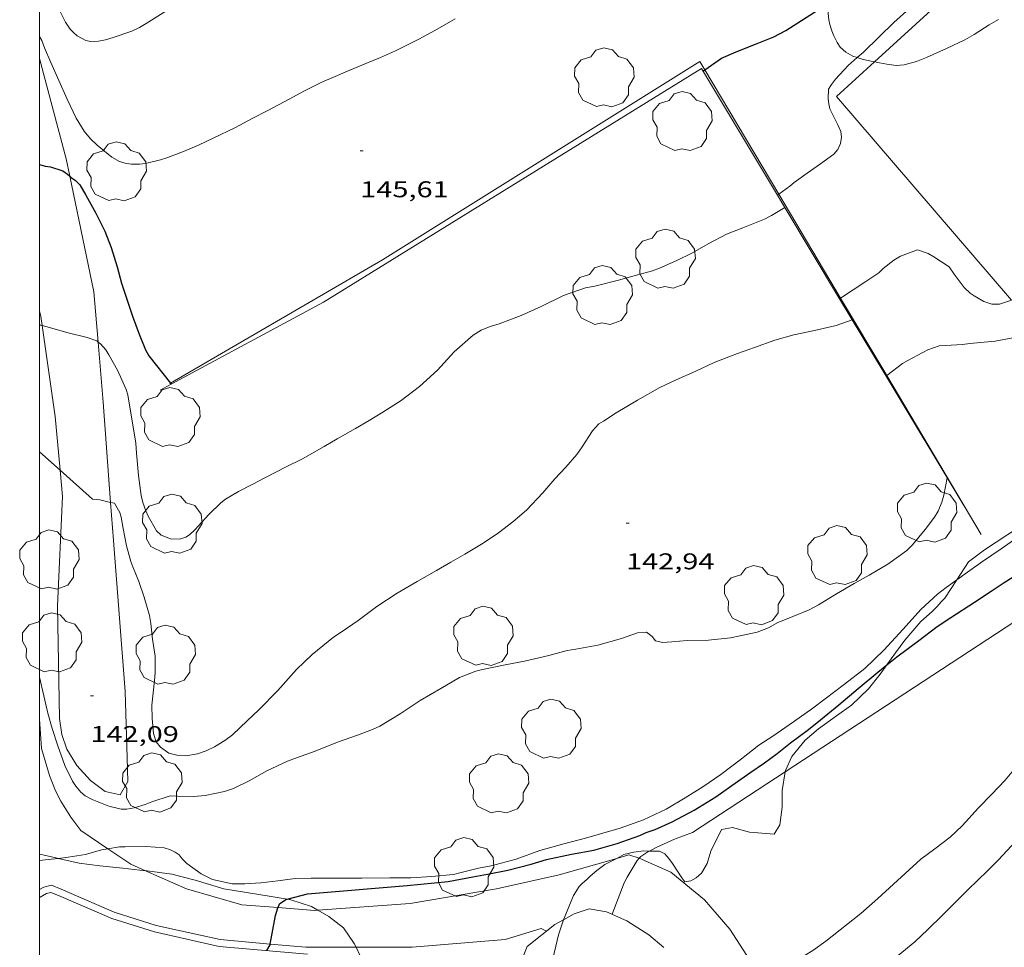
# Model space of a CAD drawing. Units: inches. Extents: x 455999 to 457000, y 4601499 to 4602001.
# Drawn here: x 455999 to 456064, y 4601708 to 4601769 of the extents above; entities that cross this region are included whole.
import ezdxf
from ezdxf.enums import TextEntityAlignment as Align

# ---------------------------------------------------------------- set-up
doc = ezdxf.new("R2010")
doc.units = ezdxf.units.IN
doc.header["$MEASUREMENT"] = 0
for name, color, linetype, lineweight in [('ALTRES CARRETERES ASFALTADES', 7, 'Continuous', 0), ('ARBRE', 7, 'Continuous', 0), ('BOSC', 7, 'Continuous', 0), ('CAMI i PISTA FORESTAL', 7, 'Continuous', 0), ('CORBA DE NIVELL', 7, 'Continuous', 0), ('CORBA MESTRA', 7, 'Continuous', 0), ('COTA ALTIMETRICA', 7, 'Continuous', 0), ('FILAT', 7, 'Continuous', 0), ('MARC FULL', 7, 'Continuous', 0), ('MUR', 7, 'Continuous', 0), ('TANCA DE VEGETACIO', 7, 'Continuous', 0)]:
    doc.layers.add(name, color=color, linetype=linetype, lineweight=lineweight)
doc.styles.add('Style-Arial', font='ARIAL.TTF')
doc.linetypes.add('bosc', pattern='A,-2.235,[9,dgnlstyle-mataro.shx,S=0.035752,R=0,X=0,Y=0],-2.235', length=4.47)
doc.linetypes.add('filat', pattern='A,0.25,[7,dgnlstyle-mataro.shx,S=0.008,R=0,X=0,Y=0],10.25', length=10.5)
doc.linetypes.add('tancaveg', pattern='A,-0.5,[1,dgnlstyle-mataro.shx,S=0.012544,R=0,X=0,Y=0],-1.1', length=1.6)

# ---------------------------------------------------------------- blocks, each defined once
blk = doc.blocks.new('ARBRE')
at = {"color": 0, "linetype": 'ByBlock', "lineweight": -2, "flags": 128}
blk.add_lwpolyline([(-0.507, -1.872), (-1.415, -1.448), (-1.697, -0.94), (-1.675, -0.342), (-1.951, 0.138), (-1.943, 0.686), (-1.511, 1.208), (-0.871, 1.406), (-0.543, 1.846), (-0.027, 2.012), (0.541, 1.882), (0.933, 1.428), (1.495, 1.262), (1.921, 0.694), (1.969, 0.068), (1.593, -0.562), (1.593, -1.098), (1.229, -1.618), (0.505, -1.886), (-0.049, -1.762), (-0.507, -1.872)], dxfattribs=at)
blk = doc.blocks.new('COTA')
at = {"color": 0, "linetype": 'ByBlock', "lineweight": -2}
blk.add_line((0, 0), (0.2, 0), dxfattribs=at)

msp = doc.modelspace()

# ---------------------------------------------------------------- linework, layer by layer
at = {"layer": 'ALTRES CARRETERES ASFALTADES', "color": 1, "linetype": 'Continuous', "lineweight": 20}
for points in [[(456004.501, 4601714.598, 140.997), (456002.725, 4601715.798, 141.105), (456002.057, 4601716.682, 141.113), (456001.401, 4601717.731, 141.173), (456001.043, 4601718.406, 141.181), (456000.656, 4601719.43, 141.189), (456000.139, 4601721.196, 141.193), (456000, 4601723.121, 141.346)], [(456006.99, 4601713.144, 140.75), (456006.01, 4601713.579, 140.905), (456004.501, 4601714.598, 140.997)], [(456038.031, 4601713.961, 138.958), (456034.229, 4601712.879, 139.021), (456030.115, 4601711.949, 139.017), (456024.423, 4601710.991, 139.197), (456018.347, 4601710.545, 139.702)], [(456039.512, 4601713.965, 139), (456038.832, 4601714.19, 138.944), (456038.031, 4601713.961, 138.958)], [(456039.513, 4601713.965, 139), (456039.512, 4601713.965, 139)], [(456047.246, 4601706.569, 138), (456045.487, 4601709.297, 138.267), (456043.81, 4601711.23, 138.504), (456041.592, 4601713.055, 138.785), (456039.513, 4601713.965, 139)], [(456015.716, 4601710.714, 139.996), (456013.321, 4601710.9, 140.269), (456009.694, 4601711.942, 140.321), (456006.99, 4601713.144, 140.75)], [(456000, 4601711.907, 140.757), (456000.283, 4601712.06, 140.757), (456000.778, 4601712.194, 140.757), (456001.432, 4601711.925, 140.761), (456004.91, 4601710.413, 140.713), (456007.688, 4601709.546, 140.389), (456011.896, 4601708.608, 140.261), (456015.203, 4601708.314, 139.999)], [(456018.347, 4601710.545, 139.702), (456018.118, 4601710.528, 139.721), (456015.716, 4601710.714, 139.996)], [(456020.86, 4601708.111, 139.62), (456024.562, 4601708.119, 139.405), (456030.676, 4601708.624, 139.085), (456033.053, 4601709.332, 139.077), (456033.396, 4601709.159, 139.059)], [(456015.203, 4601708.314, 139.999), (456017.545, 4601708.105, 139.813), (456020.86, 4601708.111, 139.62)]]:
    msp.add_polyline3d(points, dxfattribs=at)
at = {"layer": 'BOSC', "color": 3, "linetype": 'bosc', "lineweight": 20}
for points in [[(456053.88, 4601766.727, 147.086), (456053.6, 4601766.822, 147.146), (456053.127, 4601767.066, 147.098), (456052.748, 4601767.401, 147.018), (456052.551, 4601767.712, 146.922), (456052.338, 4601768.144, 146.81), (456052.204, 4601768.473, 146.778), (456052.085, 4601768.903, 146.778), (456052.016, 4601769.214, 146.794), (456051.963, 4601769.627, 146.842), (456051.935, 4601769.962, 147.002), (456051.941, 4601770.33, 147.243)], [(456063.183, 4601769.232, 148.906), (456062.573, 4601768.88, 148.378), (456061.58, 4601768.232, 147.61), (456060.97, 4601767.88, 147.226), (456059.764, 4601767.313, 146.618), (456058.437, 4601766.732, 146.106), (456057.793, 4601766.471, 146.074), (456056.969, 4601766.235, 146.138), (456056.441, 4601766.189, 146.202), (456055.82, 4601766.274, 146.362), (456055.355, 4601766.375, 146.554), (456055.017, 4601766.443, 146.693)], [(456055.017, 4601766.443, 146.693), (456054.266, 4601766.596, 147.002), (456053.88, 4601766.727, 147.086)], [(456061.214, 4601733.493, 144.5), (456062.265, 4601734.278, 144.788), (456065.276, 4601736.269, 145.252), (456066.576, 4601737.062, 145.324), (456067.704, 4601737.628, 145.316), (456068.661, 4601738.102, 145.38), (456069.463, 4601738.713, 145.484), (456070.14, 4601739.49, 145.564), (456070.727, 4601740.506, 145.604), (456071.324, 4601741.676, 145.636), (456072.014, 4601742.853, 145.652), (456072.866, 4601743.938, 145.668), (456073.885, 4601744.895, 145.724), (456075.025, 4601745.723, 145.868), (456076.263, 4601746.423, 146.108), (456077.41, 4601746.836, 146.308), (456078.758, 4601746.989, 146.532), (456079.691, 4601746.938, 146.7), (456080.692, 4601746.819, 146.852), (456081.242, 4601746.907, 146.961)], [(456060.442, 4601732.31, 144.662), (456061.214, 4601733.493, 144.5)], [(456055.836, 4601726.715, 144.455), (456056.406, 4601727.5, 144.548), (456057.028, 4601728.326, 144.7), (456058.061, 4601729.557, 144.98), (456058.422, 4601729.878, 145.012), (456058.838, 4601730.247, 144.948), (456059.139, 4601730.556, 144.86), (456059.41, 4601730.853, 144.812), (456059.655, 4601731.103, 144.828), (456060.442, 4601732.31, 144.662)], [(456049.137, 4601719.667, 143.74), (456049.151, 4601719.755, 143.756), (456049.566, 4601720.669, 143.916), (456050.455, 4601721.742, 144.092), (456051.324, 4601722.496, 144.196), (456052.508, 4601723.345, 144.244), (456053.502, 4601724.06, 144.324), (456054.614, 4601725.122, 144.38), (456055.382, 4601726.089, 144.38), (456055.836, 4601726.715, 144.455)], [(456040.195, 4601714.443, 142.876), (456040.844, 4601714.436, 142.876), (456041.208, 4601714.251, 142.868), (456041.47, 4601713.946, 142.86), (456041.704, 4601713.612, 142.852), (456042.325, 4601712.669, 142.908), (456042.517, 4601712.423, 142.996), (456042.922, 4601712.472, 143.1), (456043.268, 4601712.676, 143.148), (456043.622, 4601712.992, 143.188), (456043.99, 4601713.611, 143.236), (456044.244, 4601714.433, 143.268), (456044.931, 4601715.852, 143.292), (456045.662, 4601715.993, 143.276), (456046.774, 4601715.688, 143.244), (456048.404, 4601715.549, 143.18), (456048.788, 4601716.16, 143.196), (456048.925, 4601717.33, 143.316), (456048.935, 4601718.431, 143.516), (456049.137, 4601719.667, 143.74)], [(456000, 4601714.228, 143.492), (456000.418, 4601714.148, 143.5), (456001.248, 4601713.959, 143.506)], [(456001.248, 4601713.959, 143.506), (456001.533, 4601713.894, 143.508), (456002.62, 4601713.639, 143.54), (456003.962, 4601713.466, 143.588), (456005.488, 4601713.323, 143.596), (456006.99, 4601713.144, 143.589)], [(456034.519, 4601709.913, 142.9), (456035.189, 4601711.521, 142.9), (456035.551, 4601712.106, 142.9), (456035.768, 4601712.326, 142.9), (456036.068, 4601712.566, 142.892), (456036.279, 4601712.782, 142.892), (456036.712, 4601713.154, 142.892), (456037.253, 4601713.552, 142.884), (456038.031, 4601713.961, 142.879)], [(456038.031, 4601713.961, 142.879), (456038.494, 4601714.206, 142.876), (456039.161, 4601714.37, 142.876), (456039.8, 4601714.447, 142.876), (456040.195, 4601714.443, 142.876)], [(456006.99, 4601713.144, 143.589), (456007.097, 4601713.131, 143.588), (456008.707, 4601712.911, 143.588), (456010.253, 4601712.529, 143.564), (456012.133, 4601711.95, 143.452), (456015.134, 4601711.473, 143.004), (456016.315, 4601711.269, 142.932)], [(456016.315, 4601711.269, 142.932), (456016.566, 4601711.226, 142.916), (456017.914, 4601710.793, 142.852), (456018.347, 4601710.545, 142.837)], [(456018.347, 4601710.545, 142.837), (456019.057, 4601710.138, 142.812), (456020.02, 4601709.376, 142.804), (456020.742, 4601708.359, 142.724), (456020.86, 4601708.111, 142.676)], [(456028.688, 4601699.611, 143.173), (456029.461, 4601699.882, 143.108), (456031.037, 4601700.742, 142.892), (456031.522, 4601701.346, 142.908), (456031.81, 4601702.065, 142.94), (456032.155, 4601703.078, 142.924), (456032.548, 4601703.939, 142.844), (456032.967, 4601704.819, 142.708), (456033.433, 4601705.994, 142.724), (456033.733, 4601706.976, 142.82), (456034.185, 4601708.923, 142.9), (456034.493, 4601709.852, 142.9), (456034.519, 4601709.913, 142.9)], [(456020.86, 4601708.111, 142.676), (456021.11, 4601707.587, 142.572)]]:
    msp.add_polyline3d(points, dxfattribs=at)
at = {"layer": 'CAMI i PISTA FORESTAL', "color": 7, "linetype": 'Continuous', "lineweight": 0}
for points in [[(456001.989, 4601758.909, 144.907), (456001.753, 4601760.043, 145.005), (456000, 4601766.655, 145.552)], [(456003.86, 4601747.979, 143.863), (456003.578, 4601751.282, 144.245), (456001.989, 4601758.909, 144.907)], [(456000, 4601750.03, 144.031), (456000.084, 4601749.653, 143.997), (456000.167, 4601749.07, 143.923)], [(456000.167, 4601749.07, 143.923), (456001.024, 4601743.073, 143.157), (456001.35, 4601739.534, 143.004)], [(456004.684, 4601737.41, 142.9), (456004.198, 4601744.024, 143.405), (456003.86, 4601747.979, 143.863)], [(456001.35, 4601739.534, 143.004), (456001.509, 4601737.81, 142.929), (456001.193, 4601730.603, 142.413), (456001.305, 4601723.177, 142.101), (456001.46, 4601722.125, 142.097), (456001.808, 4601721.162, 142.005), (456002.459, 4601720.083, 141.965), (456003.361, 4601719.089, 141.965), (456004.315, 4601718.356, 141.961), (456005.313, 4601718.156, 141.965), (456005.809, 4601719.024, 141.977), (456005.765, 4601720.588, 142.169), (456005.633, 4601724.945, 142.173), (456004.869, 4601734.91, 142.709), (456004.684, 4601737.41, 142.9)]]:
    msp.add_polyline3d(points, dxfattribs=at)
at = {"layer": 'CORBA DE NIVELL', "color": 30, "linetype": 'Continuous', "lineweight": 0}
for points, elevation in [([(456053.88, 4601766.727), (456054.262, 4601767.06), (456055.317, 4601768.081), (456056.289, 4601769.03), (456057.327, 4601769.943), (456058.069, 4601770.635), (456058.92, 4601771.408), (456060.097, 4601772.498), (456061.121, 4601773.524), (456063.689, 4601775.94), (456064.252, 4601776.292), (456064.766, 4601776.699), (456065.263, 4601777.19), (456066.33, 4601778.374), (456067.36, 4601779.463), (456068.172, 4601780.311), (456069.327, 4601781.67), (456070.529, 4601783.006), (456071.346, 4601783.838), (456072.25, 4601784.656), (456072.607, 4601784.917), (456073.728, 4601785.911)], 144), ([(456001.118, 4601770.234), (456001.7, 4601769.051), (456002.025, 4601768.592), (456002.241, 4601768.37), (456002.487, 4601768.161), (456003.044, 4601767.836), (456003.37, 4601767.775), (456003.892, 4601767.79), (456004.351, 4601767.884), (456004.847, 4601768.032), (456006.07, 4601768.465), (456006.579, 4601768.704), (456007.035, 4601768.971), (456008.332, 4601769.78)], 147), ([(456000, 4601768.118), (456000.149, 4601767.849), (456000.325, 4601767.368), (456000.733, 4601766.389), (456001.267, 4601765.21), (456001.816, 4601763.97), (456002.414, 4601762.718), (456002.941, 4601761.862), (456003.365, 4601761.359), (456003.792, 4601760.94), (456004.753, 4601760.156), (456005.264, 4601759.878), (456005.71, 4601759.738), (456006.048, 4601759.689), (456006.596, 4601759.691), (456006.977, 4601759.736), (456007.973, 4601759.978), (456008.389, 4601760.121), (456009.486, 4601760.533), (456010.483, 4601760.942), (456011.441, 4601761.403), (456012.91, 4601762.122), (456014.008, 4601762.701), (456015.043, 4601763.229), (456016.454, 4601763.969), (456017.467, 4601764.526), (456018.635, 4601765.127), (456019.179, 4601765.344), (456020.455, 4601765.887), (456021.502, 4601766.321), (456022.473, 4601766.719), (456023.453, 4601767.165), (456024.985, 4601767.929), (456026.036, 4601768.499), (456027.386, 4601769.274)], 146), ([(456048.71, 4601757.725), (456049.442, 4601758.241), (456049.73, 4601758.486), (456050.573, 4601759.106), (456051.45, 4601759.723), (456052.337, 4601760.346), (456052.596, 4601760.666), (456052.772, 4601761.05), (456052.849, 4601761.468), (456052.802, 4601761.853), (456052.604, 4601762.283), (456052.078, 4601763.347), (456051.999, 4601763.675), (456051.971, 4601763.996), (456051.996, 4601764.648), (456052.18, 4601764.939), (456052.459, 4601765.303), (456053.276, 4601766.2), (456053.88, 4601766.727)], 144), ([(456048.616, 4601757.659), (456048.71, 4601757.725)], 144), ([(456048.616, 4601757.659), (456048.616, 4601757.659)], 144), ([(456003.86, 4601747.979), (456004.007, 4601747.856), (456004.359, 4601747.463), (456004.57, 4601747.137), (456005.144, 4601746.12), (456005.707, 4601744.856), (456005.822, 4601744.497), (456006.348, 4601741.305), (456006.39, 4601740.664), (456006.53, 4601739.174), (456006.705, 4601737.871), (456006.812, 4601737.406), (456006.999, 4601736.858), (456007.162, 4601736.504), (456007.711, 4601735.529), (456008.006, 4601735.25), (456008.638, 4601735.011), (456009.218, 4601734.99), (456009.632, 4601735.113), (456009.886, 4601735.274), (456010.243, 4601735.6), (456010.478, 4601735.865), (456011.149, 4601736.622), (456011.939, 4601737.383), (456012.257, 4601737.631), (456013.103, 4601738.133), (456014.004, 4601738.598), (456014.89, 4601739.063), (456016.212, 4601739.725), (456017.329, 4601740.287), (456018.745, 4601741.09), (456019.614, 4601741.592), (456020.826, 4601742.292), (456021.727, 4601742.812), (456022.623, 4601743.348), (456023.833, 4601744.125), (456025.044, 4601745.051), (456026.212, 4601746.132), (456027.331, 4601747.322), (456028.572, 4601748.436), (456029.107, 4601748.759), (456029.682, 4601749.003), (456030.278, 4601749.186), (456031.741, 4601749.716), (456033.059, 4601750.329), (456034.517, 4601751.051), (456035.973, 4601751.545), (456036.595, 4601751.669), (456038.144, 4601752.05), (456039.328, 4601752.383), (456040.4, 4601752.669), (456040.854, 4601752.844), (456042.003, 4601753.341), (456042.991, 4601753.837), (456044.095, 4601754.47), (456045.271, 4601755.089), (456046.35, 4601755.509), (456047.775, 4601756.073), (456048.223, 4601756.313), (456049.102, 4601756.849)], 144), ([(456052.783, 4601750.875), (456054.44, 4601751.974), (456055.305, 4601752.547), (456055.595, 4601752.821), (456056.301, 4601753.367), (456056.74, 4601753.63), (456057.856, 4601754.048), (456058.557, 4601753.82), (456058.927, 4601753.594), (456059.931, 4601752.927), (456060.264, 4601752.445), (456060.93, 4601751.564), (456061.319, 4601751.202), (456061.578, 4601751.019), (456062.229, 4601750.651), (456062.741, 4601750.476), (456063.264, 4601750.482), (456063.647, 4601750.611), (456064.049, 4601750.746)], 143), ([(456052.716, 4601750.831), (456052.783, 4601750.875)], 143), ([(456052.716, 4601750.831), (456052.716, 4601750.831)], 143), ([(456000, 4601749.132), (456000.056, 4601749.099), (456000.167, 4601749.07)], 144), ([(456000.167, 4601749.07), (456000.415, 4601749.006), (456001.89, 4601748.578), (456003.132, 4601748.284), (456003.775, 4601748.05), (456003.86, 4601747.979)], 144), ([(456060.442, 4601732.31), (456061.307, 4601732.932), (456062.132, 4601733.519), (456063.36, 4601734.359), (456064.675, 4601735.27), (456066.142, 4601736.258), (456067.034, 4601736.825), (456068.46, 4601737.711), (456069.91, 4601738.604), (456071.558, 4601739.626), (456072.452, 4601740.189), (456074.194, 4601741.335), (456075.178, 4601742.029), (456076.264, 4601742.814), (456077.722, 4601743.996), (456078.885, 4601745.089), (456080.15, 4601746.12), (456081.242, 4601746.907)], 141), ([(456055.78, 4601745.728), (456055.823, 4601745.762)], 142), ([(456055.78, 4601745.728), (456055.78, 4601745.728)], 142), ([(456000, 4601740.737), (456001.35, 4601739.534)], 143), ([(456001.35, 4601739.534), (456003.492, 4601737.626), (456003.977, 4601737.578), (456004.684, 4601737.41)], 143), ([(456031.402, 4601713.907), (456032.97, 4601714.472), (456034.558, 4601714.91), (456035.964, 4601715.28), (456037.119, 4601715.61), (456038.259, 4601715.949), (456039.791, 4601716.509), (456041.296, 4601717.212), (456042.55, 4601717.953), (456043.701, 4601718.68), (456044.901, 4601719.491), (456046.255, 4601720.528), (456047.407, 4601721.407), (456048.31, 4601722.015), (456049.685, 4601722.959), (456050.95, 4601723.853), (456051.775, 4601724.46), (456053.042, 4601725.426), (456054.378, 4601726.474), (456055.635, 4601727.685), (456056.9, 4601729.065), (456058.081, 4601730.35), (456059.166, 4601731.374), (456059.738, 4601731.804), (456060.442, 4601732.31)], 141), ([(456047.246, 4601706.569), (456047.608, 4601706.564), (456048.074, 4601706.602), (456048.868, 4601706.772), (456049.49, 4601707.027), (456049.954, 4601707.279), (456050.944, 4601707.894), (456051.813, 4601708.508), (456053.183, 4601709.579), (456054.109, 4601710.334), (456055.239, 4601711.321), (456058.071, 4601713.909), (456058.985, 4601714.598), (456059.995, 4601715.359), (456060.791, 4601716.112), (456061.873, 4601717.28), (456062.746, 4601718.189), (456063.638, 4601719.111), (456064.282, 4601719.9), (456064.667, 4601720.466), (456064.817, 4601720.825), (456065.111, 4601721.827), (456065.479, 4601723.149), (456066.376, 4601724.612)], 138), ([(456049.439, 4601702.234), (456049.723, 4601702.406), (456050.779, 4601703.116), (456051.827, 4601703.85), (456052.833, 4601704.701), (456054.053, 4601705.692), (456055.502, 4601706.775), (456056.588, 4601707.554), (456057.674, 4601708.471), (456058.541, 4601709.283), (456059.505, 4601710.222), (456060.466, 4601711.178), (456061.191, 4601711.901), (456062.461, 4601713.142), (456063.179, 4601713.859), (456064.31, 4601715.061), (456065.148, 4601715.999), (456065.625, 4601716.685), (456065.829, 4601717.063), (456066.337, 4601718.151), (456066.732, 4601718.828), (456067.018, 4601719.039)], 137), ([(456001.248, 4601713.959), (456001.878, 4601714.029), (456003.035, 4601714.225), (456004.092, 4601714.531), (456004.501, 4601714.598)], 141), ([(456000, 4601713.814), (456000.572, 4601713.884), (456001.248, 4601713.959)], 141), ([(456037.722, 4601710.277), (456038.523, 4601712.356), (456038.721, 4601712.714), (456039.371, 4601713.823), (456039.513, 4601713.965)], 139), ([(456039.513, 4601713.965), (456039.629, 4601714.082), (456040.088, 4601714.389), (456040.195, 4601714.443)], 139)]:
    msp.add_lwpolyline(points, dxfattribs=dict(at, elevation=elevation))
at = {"layer": 'CORBA DE NIVELL', "color": 30, "linetype": 'Continuous', "lineweight": 0, "flags": 128}
for points, elevation in [([(456055.823, 4601745.762), (456056.861, 4601746.572), (456057.219, 4601746.76), (456058.537, 4601747.461), (456059.279, 4601747.728), (456059.7, 4601747.758), (456060.815, 4601747.811), (456061.309, 4601747.892), (456062.979, 4601748.039), (456064.127, 4601748.259), (456065.428, 4601748.926), (456065.805, 4601749.177), (456066.4, 4601749.659), (456067.322, 4601750.293), (456068.488, 4601751.137), (456069.764, 4601752.192), (456071.051, 4601753.402), (456072.206, 4601754.442), (456073.695, 4601755.686), (456074.826, 4601756.616), (456077.033, 4601758.546)], 142), ([(456049.102, 4601756.849), (456049.103, 4601756.849)], 144), ([(456045.987, 4601747.223), (456047.116, 4601747.611), (456048.445, 4601748.093), (456049.71, 4601748.454), (456051.059, 4601748.733), (456052.492, 4601749.067), (456053.557, 4601749.43)], 143), ([(456004.684, 4601737.41), (456004.935, 4601737.351), (456005.29, 4601736.752), (456005.382, 4601736.44), (456005.518, 4601735.701), (456005.725, 4601734.55), (456006.007, 4601733.526), (456006.142, 4601733.165), (456006.536, 4601732.201), (456006.889, 4601731.172), (456007.243, 4601729.968), (456007.342, 4601729.443), (456007.453, 4601728.412), (456007.624, 4601727.283), (456007.628, 4601726.181), (456007.57, 4601725.681), (456007.39, 4601724.057), (456007.422, 4601723.185), (456007.513, 4601722.188), (456007.682, 4601721.639), (456007.963, 4601721.28), (456008.511, 4601720.899), (456009.04, 4601720.751), (456009.636, 4601720.726), (456010.402, 4601720.84), (456010.97, 4601721.039), (456011.528, 4601721.306), (456012.22, 4601721.724), (456012.706, 4601722.097), (456013.69, 4601723.025), (456014.451, 4601723.755), (456015.71, 4601725.014), (456016.928, 4601726.4), (456017.968, 4601727.398), (456019.365, 4601728.532), (456019.933, 4601728.907), (456020.985, 4601729.638), (456022.214, 4601730.551), (456023.556, 4601731.427), (456024.887, 4601732.201), (456026.155, 4601732.933), (456027.104, 4601733.481), (456028.022, 4601734.011), (456029.221, 4601734.726), (456030.234, 4601735.403), (456031.195, 4601736.138), (456032.091, 4601736.9), (456033.173, 4601738.042), (456033.959, 4601738.967), (456034.671, 4601739.734), (456035.407, 4601740.579), (456035.758, 4601741.068), (456036.431, 4601742.117), (456036.625, 4601742.349), (456036.864, 4601742.584), (456037.156, 4601742.758), (456038.002, 4601743.324), (456039.393, 4601744.155), (456040.876, 4601744.979), (456041.943, 4601745.498), (456043.25, 4601746.068), (456044.452, 4601746.633), (456045.987, 4601747.223)], 143), ([(456000.842, 4601722.525), (456001.196, 4601721.376), (456001.663, 4601720.08), (456002.175, 4601719.041), (456002.383, 4601718.722), (456002.711, 4601718.329), (456003.008, 4601718.086), (456003.471, 4601717.845), (456004.563, 4601717.394), (456005.376, 4601717.194), (456005.755, 4601717.2), (456006.232, 4601717.286), (456006.963, 4601717.5), (456007.405, 4601717.686), (456008.612, 4601718.069), (456009.09, 4601718.064), (456010.174, 4601718.043), (456010.923, 4601718.106), (456012.198, 4601718.361), (456012.777, 4601718.566), (456013.812, 4601719.062), (456014.971, 4601719.727), (456016.348, 4601720.374), (456016.921, 4601720.58), (456018.167, 4601721.022), (456019.644, 4601721.616), (456020.946, 4601722.082), (456021.94, 4601722.448), (456022.419, 4601722.674), (456023.764, 4601723.473), (456025.085, 4601724.351), (456026.432, 4601725.147), (456027.679, 4601725.867), (456028.739, 4601726.304), (456029.19, 4601726.394), (456030.692, 4601726.72), (456031.961, 4601726.949), (456033.553, 4601727.318), (456034.772, 4601727.648), (456035.343, 4601727.747), (456036.785, 4601728.002), (456038.346, 4601728.441), (456039.409, 4601728.815), (456040.005, 4601728.872), (456040.372, 4601728.572), (456040.591, 4601728.296), (456041.042, 4601728.187), (456041.662, 4601728.226), (456042.676, 4601728.309), (456044.072, 4601728.339), (456045.54, 4601728.493), (456046.161, 4601728.616), (456047.284, 4601728.872), (456048.024, 4601729.142), (456048.613, 4601729.482), (456049.627, 4601729.901), (456050.721, 4601730.343), (456051.326, 4601730.656), (456052.52, 4601731.387), (456053.678, 4601732.069), (456054.664, 4601732.625), (456055.888, 4601733.345), (456057.141, 4601734.239), (456057.523, 4601734.626), (456058.363, 4601735.619), (456058.97, 4601736.432), (456059.207, 4601736.837), (456059.45, 4601737.425), (456059.584, 4601737.895), (456059.797, 4601739.038)], 142), ([(456000, 4601725.899), (456000.28, 4601724.667), (456000.54, 4601723.529), (456000.842, 4601722.525)], 142), ([(456040.195, 4601714.443), (456040.64, 4601714.668), (456041.844, 4601715.228), (456043.028, 4601715.666)], 139), ([(456004.501, 4601714.598), (456005.268, 4601714.725), (456005.637, 4601714.726), (456007.033, 4601714.741), (456008.214, 4601714.647), (456008.638, 4601714.513), (456008.929, 4601714.376), (456009.189, 4601714.199), (456009.404, 4601713.921), (456009.716, 4601713.63), (456010.64, 4601712.949), (456011.405, 4601712.568), (456012.703, 4601712.288), (456013.528, 4601712.274), (456014.581, 4601712.356), (456015.702, 4601712.486), (456016.84, 4601712.635), (456017.901, 4601712.661), (456019.672, 4601712.649), (456021.243, 4601712.664), (456023.08, 4601712.667), (456024.464, 4601712.685), (456025.859, 4601712.765), (456027.274, 4601712.89), (456027.781, 4601713.021), (456028.933, 4601713.321), (456029.755, 4601713.472), (456031.402, 4601713.907)], 141)]:
    msp.add_lwpolyline(points, dxfattribs=dict(at, elevation=elevation))
at = {"layer": 'CORBA MESTRA', "color": 30, "linetype": 'Continuous', "lineweight": 30}
for points, elevation in [([(456043.841, 4601765.916), (456044.939, 4601766.68), (456045.893, 4601767.092), (456047.185, 4601767.598), (456048.385, 4601768.087), (456049.179, 4601768.504), (456051.555, 4601770.028), (456051.941, 4601770.33)], 145), ([(456043.712, 4601765.827), (456043.841, 4601765.916)], 145), ([(456000, 4601759.666), (456000.381, 4601759.568), (456000.732, 4601759.512), (456001.535, 4601759.25), (456001.845, 4601759.032), (456001.989, 4601758.909)], 145), ([(456001.989, 4601758.909), (456002.093, 4601758.82), (456002.379, 4601758.62), (456002.647, 4601758.332), (456003.048, 4601757.653), (456003.716, 4601756.473), (456004.294, 4601755.287), (456004.72, 4601754.198), (456005.113, 4601752.933), (456005.407, 4601751.847), (456005.752, 4601750.794), (456006.135, 4601749.69), (456006.554, 4601748.486), (456006.982, 4601747.472), (456007.202, 4601747.059), (456008.632, 4601745.257)], 145), ([(456055.836, 4601726.715), (456056.481, 4601727.237), (456057.934, 4601728.314), (456059.156, 4601729.247), (456060.052, 4601729.836), (456061.618, 4601730.835), (456062.702, 4601731.574), (456063.573, 4601732.145), (456064.75, 4601732.891), (456065.953, 4601733.655), (456067.138, 4601734.445), (456068.356, 4601735.299), (456069.338, 4601736.045), (456073.349, 4601739.244), (456074.594, 4601740.116), (456075.759, 4601740.99), (456077.321, 4601742.162), (456078.679, 4601743.151), (456080.51, 4601744.413), (456087.761, 4601749.439)], 140), ([(456008.632, 4601745.257), (456008.676, 4601745.201)], 145), ([(456026.917, 4601712.435), (456028.545, 4601712.736), (456029.518, 4601712.909), (456030.852, 4601713.18), (456032.392, 4601713.574), (456033.411, 4601713.877), (456035.058, 4601714.23), (456036.53, 4601714.499), (456038.056, 4601714.942), (456039.549, 4601715.46), (456039.975, 4601715.661), (456040.561, 4601715.856), (456041.694, 4601716.357), (456043.141, 4601717.136), (456044.573, 4601718.021), (456046.001, 4601719.021), (456046.879, 4601719.636), (456047.771, 4601720.26), (456048.6, 4601720.861), (456049.494, 4601721.565), (456050.663, 4601722.461), (456051.453, 4601723.092), (456052.66, 4601724.074), (456053.941, 4601725.146), (456055.234, 4601726.228), (456055.836, 4601726.715)], 140), ([(456015.203, 4601708.314), (456015.554, 4601710.199), (456015.708, 4601710.694), (456015.716, 4601710.714)], 140), ([(456015.716, 4601710.714), (456015.81, 4601710.969), (456016.22, 4601711.244), (456016.315, 4601711.269)], 140), ([(456014.987, 4601707.887), (456015.195, 4601708.274), (456015.203, 4601708.314)], 140)]:
    msp.add_lwpolyline(points, dxfattribs=dict(at, elevation=elevation))
at = {"layer": 'CORBA MESTRA', "color": 30, "linetype": 'Continuous', "lineweight": 30, "flags": 128}
for points, elevation in [([(456008.676, 4601745.201), (456008.677, 4601745.201)], 145), ([(456016.315, 4601711.269), (456017.656, 4601711.629), (456024.22, 4601712.179), (456026.917, 4601712.435)], 140)]:
    msp.add_lwpolyline(points, dxfattribs=dict(at, elevation=elevation))
at = {"layer": 'FILAT', "color": 7, "linetype": 'filat', "lineweight": 0}
for points in [[(456074.578, 4601784.301, 144.328), (456055.017, 4601766.443, 143.634)], [(456055.017, 4601766.443, 143.634), (456052.514, 4601764.158, 143.545), (456064.049, 4601750.746, 143.448)]]:
    msp.add_polyline3d(points, dxfattribs=at)
at = {"layer": 'MARC FULL', "color": 0, "linetype": 'Continuous'}
msp.add_lwpolyline([(456000, 4601500), (456000, 4602000)], dxfattribs=at)
at = {"layer": 'MUR', "color": 1, "linetype": 'Continuous', "lineweight": 20}
for points in [[(456048.616, 4601757.659, 144.549), (456043.612, 4601765.993, 145.649), (456018.72, 4601750.596, 145.409), (456008.676, 4601745.201, 144.671)], [(456049.102, 4601756.849, 144.442), (456048.616, 4601757.659, 144.549)], [(456052.716, 4601750.831, 143.648), (456049.102, 4601756.849, 144.442)], [(456055.78, 4601745.728, 142.974), (456052.716, 4601750.831, 143.648)], [(456049.137, 4601719.667, 139.194), (456071.571, 4601734.362, 139.131), (456087.303, 4601748.297, 140.731), (456088.422, 4601749.084, 140.743)], [(456060.899, 4601737.203, 141.849), (456055.78, 4601745.728, 142.974)], [(456008.676, 4601745.201, 144.671), (456007.939, 4601744.805, 144.617)], [(456043.028, 4601715.666, 139.211), (456049.137, 4601719.667, 139.194)], [(456000, 4601711.389, 140.756), (456000.033, 4601711.414, 140.757), (456000.451, 4601711.639, 140.757), (456000.748, 4601711.72, 140.757), (456001.257, 4601711.511, 140.761), (456004.753, 4601709.991, 140.713), (456007.572, 4601709.111, 140.389), (456011.827, 4601708.162, 140.261), (456017.66, 4601707.654, 139.813)], [(456034.519, 4601709.913, 139.558), (456035.221, 4601710.302, 139.429), (456036.212, 4601710.644, 139.405), (456037.364, 4601710.435, 139.117), (456038.707, 4601709.842, 139.069), (456040.155, 4601708.932, 139.053), (456041.147, 4601708.096, 139.047)], [(456032.132, 4601708.158, 139.877), (456033.955, 4601709.601, 139.661), (456034.519, 4601709.913, 139.558)], [(456032.132, 4601708.158, 139.877), (456028.688, 4601699.611, 139.265)]]:
    msp.add_polyline3d(points, dxfattribs=at)
at = {"layer": 'TANCA DE VEGETACIO', "color": 3, "linetype": 'tancaveg', "lineweight": 0}
for points in [[(456043.841, 4601765.916, 145.734), (456043.514, 4601766.466, 145.802), (456022.608, 4601753.398, 145.738), (456008.632, 4601745.257, 144.893)], [(456048.71, 4601757.725, 144.716), (456043.841, 4601765.916, 145.734)], [(456052.783, 4601750.875, 143.865), (456048.71, 4601757.725, 144.716)], [(456055.823, 4601745.762, 143.23), (456052.783, 4601750.875, 143.865)], [(456062.044, 4601735.3, 141.93), (456055.823, 4601745.762, 143.23)], [(456008.632, 4601745.257, 144.893), (456008.589, 4601745.231, 144.89)]]:
    msp.add_polyline3d(points, dxfattribs=at)

# ---------------------------------------------------------------- block references
at = {"layer": 'ARBRE', "color": 3, "linetype": 'Continuous', "lineweight": 0, "xscale": 1.000001550400009, "yscale": 1.000001550399986, "zscale": 1.0000015504, "rotation": 359.9995652666707}
for p in [(456037.208, 4601765.358, 145.722), (456042.363, 4601762.477, 145.226), (456005.072, 4601759.164, 145.546), (456041.245, 4601753.406, 144.506), (456037.102, 4601751.015, 144.522), (456008.617, 4601742.975, 144.346), (456058.478, 4601736.678, 142.426), (456008.738, 4601735.95, 144.154), (456000.643, 4601733.586, 141.978), (456052.574, 4601733.879, 142.778), (456047.077, 4601731.241, 142.506), (456000.819, 4601728.128, 141.978), (456029.245, 4601728.558, 142.298), (456008.309, 4601727.316, 143.706), (456033.719, 4601722.439, 142.218), (456007.423, 4601718.897, 142.858), (456030.272, 4601718.842, 141.994), (456027.975, 4601713.315, 140.58)]:
    msp.add_blockref('ARBRE', p, dxfattribs=at)
at = {"layer": 'COTA ALTIMETRICA', "color": 7, "linetype": 'Continuous', "lineweight": 0, "xscale": 1.000001550400009, "yscale": 1.000001550399986, "zscale": 1.0000015504, "rotation": 359.9995652666707}
for p in [(456021.13, 4601760.565, 145.61), (456038.644, 4601736.054, 142.938), (456003.349, 4601724.674, 142.09)]:
    msp.add_blockref('COTA', p, dxfattribs=at)

# ---------------------------------------------------------------- texts
at = {"layer": 'COTA ALTIMETRICA', "color": 7, "linetype": 'Continuous', "lineweight": 0, "style": 'Style-Arial', "width": 1.333331}
for s, p in [('145,61', (456021.13, 4601758.565, 145.61)), ('142,94', (456038.644, 4601734.054, 142.938)), ('142,09', (456003.349, 4601722.674, 142.09))]:
    msp.add_text(s, height=1.05, rotation=359.99957, dxfattribs=at).set_placement(p, align=Align.TOP_LEFT)

doc.saveas('drawing.dxf')
